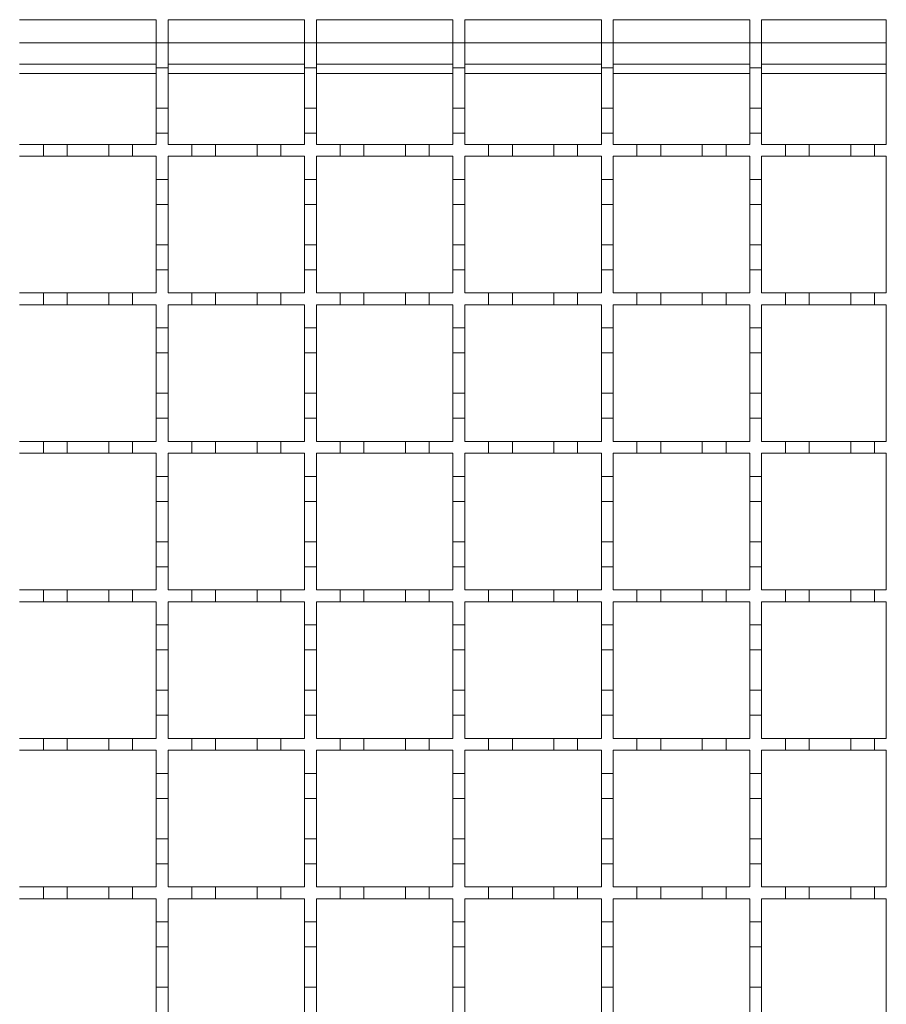
# Model space of a CAD drawing. Units: millimetres. Extents: x 511 to 3698, y 508 to 2475.
# Drawn here: x 2049 to 2195, y 1898 to 2064 of the extents above; entities that cross this region are included whole.
import ezdxf

# ---------------------------------------------------------------- set-up
doc = ezdxf.new("R2010")
doc.units = ezdxf.units.MM
doc.header["$LTSCALE"] = 13
doc.linetypes.add('SLD-Durchgehend', pattern=[0])

msp = doc.modelspace()

# ---------------------------------------------------------------- linework, layer by layer
at = {"color": 7, "linetype": 'SLD-Durchgehend', "lineweight": 18}
for p, q in [((2048.65, 2063.88), (2071.65, 2063.88)), ((2071.65, 2063.88), (2071.65, 2059.98)), ((2073.65, 2063.88), (2096.65, 2063.88)), ((2073.65, 2059.98), (2073.65, 2063.88)), ((2096.65, 2063.88), (2096.65, 2059.98)), ((2098.65, 2063.88), (2121.65, 2063.88)), ((2098.65, 2059.98), (2098.65, 2063.88)), ((2121.65, 2063.88), (2121.65, 2059.98)), ((2123.65, 2063.88), (2146.65, 2063.88)), ((2123.65, 2059.98), (2123.65, 2063.88)), ((2146.65, 2063.88), (2146.65, 2059.98)), ((2148.65, 2063.88), (2171.65, 2063.88)), ((2148.65, 2059.98), (2148.65, 2063.88)), ((2171.65, 2063.88), (2171.65, 2059.98)), ((2173.65, 2063.88), (2194.65, 2063.88)), ((2173.65, 2059.98), (2173.65, 2063.88)), ((2194.65, 2063.88), (2194.65, 2042.88)), ((2071.65, 2059.98), (2073.65, 2059.98)), ((2071.65, 2055.78), (2071.65, 2059.98)), ((2073.65, 2059.98), (2073.65, 2055.78)), ((2096.65, 2059.98), (2098.65, 2059.98)), ((2096.65, 2055.78), (2096.65, 2059.98)), ((2098.65, 2059.98), (2098.65, 2055.78)), ((2121.65, 2059.98), (2123.65, 2059.98)), ((2121.65, 2055.78), (2121.65, 2059.98)), ((2123.65, 2059.98), (2123.65, 2055.78)), ((2146.65, 2059.98), (2148.65, 2059.98)), ((2146.65, 2055.78), (2146.65, 2059.98)), ((2148.65, 2059.98), (2148.65, 2055.78)), ((2171.65, 2059.98), (2173.65, 2059.98)), ((2171.65, 2055.78), (2171.65, 2059.98)), ((2173.65, 2059.98), (2173.65, 2055.78)), ((2048.65, 2056.38), (2071.65, 2056.38)), ((2073.65, 2055.78), (2071.65, 2055.78)), ((2071.65, 2055.78), (2071.65, 2048.98)), ((2073.65, 2056.38), (2096.65, 2056.38)), ((2073.65, 2048.98), (2073.65, 2055.78)), ((2098.65, 2055.78), (2096.65, 2055.78)), ((2096.65, 2055.78), (2096.65, 2048.98)), ((2098.65, 2056.38), (2121.65, 2056.38)), ((2098.65, 2048.98), (2098.65, 2055.78)), ((2123.65, 2055.78), (2121.65, 2055.78)), ((2121.65, 2055.78), (2121.65, 2048.98)), ((2123.65, 2056.38), (2146.65, 2056.38)), ((2123.65, 2048.98), (2123.65, 2055.78)), ((2148.65, 2055.78), (2146.65, 2055.78)), ((2146.65, 2055.78), (2146.65, 2048.98)), ((2148.65, 2056.38), (2171.65, 2056.38)), ((2148.65, 2048.98), (2148.65, 2055.78)), ((2173.65, 2055.78), (2171.65, 2055.78)), ((2171.65, 2055.78), (2171.65, 2048.98)), ((2173.65, 2056.38), (2194.65, 2056.38)), ((2173.65, 2048.98), (2173.65, 2055.78)), ((2071.65, 2048.98), (2073.65, 2048.98)), ((2071.65, 2044.78), (2071.65, 2048.98)), ((2073.65, 2048.98), (2073.65, 2044.78)), ((2096.65, 2048.98), (2098.65, 2048.98)), ((2096.65, 2044.78), (2096.65, 2048.98)), ((2098.65, 2048.98), (2098.65, 2044.78)), ((2121.65, 2048.98), (2123.65, 2048.98)), ((2121.65, 2044.78), (2121.65, 2048.98)), ((2123.65, 2048.98), (2123.65, 2044.78)), ((2146.65, 2048.98), (2148.65, 2048.98)), ((2146.65, 2044.78), (2146.65, 2048.98)), ((2148.65, 2048.98), (2148.65, 2044.78)), ((2171.65, 2048.98), (2173.65, 2048.98)), ((2171.65, 2044.78), (2171.65, 2048.98)), ((2173.65, 2048.98), (2173.65, 2044.78)), ((2071.65, 2044.78), (2071.65, 2042.88)), ((2073.65, 2044.78), (2071.65, 2044.78)), ((2073.65, 2042.88), (2073.65, 2044.78)), ((2096.65, 2044.78), (2096.65, 2042.88)), ((2098.65, 2044.78), (2096.65, 2044.78)), ((2098.65, 2042.88), (2098.65, 2044.78)), ((2121.65, 2044.78), (2121.65, 2042.88)), ((2123.65, 2044.78), (2121.65, 2044.78)), ((2123.65, 2042.88), (2123.65, 2044.78)), ((2148.65, 2044.78), (2146.65, 2044.78)), ((2146.65, 2044.78), (2146.65, 2042.88)), ((2148.65, 2042.88), (2148.65, 2044.78)), ((2171.65, 2044.78), (2171.65, 2042.88)), ((2173.65, 2044.78), (2171.65, 2044.78)), ((2173.65, 2042.88), (2173.65, 2044.78)), ((2048.65, 2042.88), (2052.65, 2042.88)), ((2052.65, 2042.88), (2056.65, 2042.88)), ((2052.65, 2040.88), (2052.65, 2042.88)), ((2056.65, 2042.88), (2056.65, 2040.88)), ((2056.65, 2042.88), (2063.65, 2042.88)), ((2063.65, 2040.88), (2063.65, 2042.88)), ((2063.65, 2042.88), (2067.65, 2042.88)), ((2067.65, 2042.88), (2067.65, 2040.88)), ((2067.65, 2042.88), (2071.65, 2042.88)), ((2073.65, 2042.88), (2077.65, 2042.88)), ((2077.65, 2042.88), (2081.65, 2042.88)), ((2077.65, 2040.88), (2077.65, 2042.88)), ((2081.65, 2042.88), (2081.65, 2040.88)), ((2081.65, 2042.88), (2088.65, 2042.88)), ((2088.65, 2042.88), (2092.65, 2042.88)), ((2088.65, 2040.88), (2088.65, 2042.88)), ((2092.65, 2042.88), (2092.65, 2040.88)), ((2092.65, 2042.88), (2096.65, 2042.88)), ((2098.65, 2042.88), (2102.65, 2042.88)), ((2102.65, 2040.88), (2102.65, 2042.88)), ((2102.65, 2042.88), (2106.65, 2042.88)), ((2106.65, 2042.88), (2106.65, 2040.88)), ((2106.65, 2042.88), (2113.65, 2042.88)), ((2113.65, 2042.88), (2117.65, 2042.88)), ((2113.65, 2040.88), (2113.65, 2042.88)), ((2117.65, 2042.88), (2117.65, 2040.88)), ((2117.65, 2042.88), (2121.65, 2042.88)), ((2123.65, 2042.88), (2127.65, 2042.88)), ((2127.65, 2042.88), (2131.65, 2042.88)), ((2127.65, 2040.88), (2127.65, 2042.88)), ((2131.65, 2042.88), (2131.65, 2040.88)), ((2131.65, 2042.88), (2138.65, 2042.88)), ((2138.65, 2042.88), (2142.65, 2042.88)), ((2138.65, 2040.88), (2138.65, 2042.88)), ((2142.65, 2042.88), (2142.65, 2040.88)), ((2142.65, 2042.88), (2146.65, 2042.88)), ((2148.65, 2042.88), (2152.65, 2042.88)), ((2152.65, 2042.88), (2156.65, 2042.88)), ((2152.65, 2040.88), (2152.65, 2042.88)), ((2156.65, 2042.88), (2156.65, 2040.88)), ((2156.65, 2042.88), (2163.65, 2042.88)), ((2163.65, 2042.88), (2167.65, 2042.88)), ((2163.65, 2040.88), (2163.65, 2042.88)), ((2167.65, 2042.88), (2167.65, 2040.88)), ((2167.65, 2042.88), (2171.65, 2042.88)), ((2173.65, 2042.88), (2177.65, 2042.88)), ((2177.65, 2042.88), (2181.65, 2042.88)), ((2177.65, 2040.88), (2177.65, 2042.88)), ((2181.65, 2042.88), (2181.65, 2040.88)), ((2181.65, 2042.88), (2188.65, 2042.88)), ((2188.65, 2042.88), (2192.65, 2042.88)), ((2188.65, 2040.88), (2188.65, 2042.88)), ((2192.65, 2042.88), (2192.65, 2040.88)), ((2192.65, 2042.88), (2194.65, 2042.88)), ((2052.65, 2040.88), (2048.65, 2040.88)), ((2056.65, 2040.88), (2052.65, 2040.88)), ((2063.65, 2040.88), (2056.65, 2040.88)), ((2067.65, 2040.88), (2063.65, 2040.88)), ((2071.65, 2040.88), (2067.65, 2040.88)), ((2071.65, 2040.88), (2071.65, 2036.98)), ((2073.65, 2036.98), (2073.65, 2040.88)), ((2077.65, 2040.88), (2073.65, 2040.88)), ((2081.65, 2040.88), (2077.65, 2040.88)), ((2088.65, 2040.88), (2081.65, 2040.88)), ((2092.65, 2040.88), (2088.65, 2040.88)), ((2096.65, 2040.88), (2092.65, 2040.88)), ((2096.65, 2040.88), (2096.65, 2036.98)), ((2098.65, 2036.98), (2098.65, 2040.88)), ((2102.65, 2040.88), (2098.65, 2040.88)), ((2106.65, 2040.88), (2102.65, 2040.88)), ((2113.65, 2040.88), (2106.65, 2040.88)), ((2117.65, 2040.88), (2113.65, 2040.88)), ((2121.65, 2040.88), (2117.65, 2040.88)), ((2121.65, 2040.88), (2121.65, 2036.98)), ((2123.65, 2036.98), (2123.65, 2040.88)), ((2127.65, 2040.88), (2123.65, 2040.88)), ((2131.65, 2040.88), (2127.65, 2040.88)), ((2138.65, 2040.88), (2131.65, 2040.88)), ((2142.65, 2040.88), (2138.65, 2040.88)), ((2146.65, 2040.88), (2142.65, 2040.88)), ((2146.65, 2040.88), (2146.65, 2036.98)), ((2148.65, 2036.98), (2148.65, 2040.88)), ((2152.65, 2040.88), (2148.65, 2040.88)), ((2156.65, 2040.88), (2152.65, 2040.88)), ((2163.65, 2040.88), (2156.65, 2040.88)), ((2167.65, 2040.88), (2163.65, 2040.88)), ((2171.65, 2040.88), (2167.65, 2040.88)), ((2171.65, 2040.88), (2171.65, 2036.98)), ((2173.65, 2036.98), (2173.65, 2040.88)), ((2177.65, 2040.88), (2173.65, 2040.88)), ((2181.65, 2040.88), (2177.65, 2040.88)), ((2188.65, 2040.88), (2181.65, 2040.88)), ((2192.65, 2040.88), (2188.65, 2040.88)), ((2194.65, 2040.88), (2192.65, 2040.88)), ((2194.65, 2040.88), (2194.65, 2017.88)), ((2071.65, 2036.98), (2073.65, 2036.98)), ((2071.65, 2032.78), (2071.65, 2036.98)), ((2073.65, 2036.98), (2073.65, 2032.78)), ((2096.65, 2036.98), (2098.65, 2036.98)), ((2096.65, 2032.78), (2096.65, 2036.98)), ((2098.65, 2036.98), (2098.65, 2032.78)), ((2121.65, 2036.98), (2123.65, 2036.98)), ((2121.65, 2032.78), (2121.65, 2036.98)), ((2123.65, 2036.98), (2123.65, 2032.78)), ((2146.65, 2036.98), (2148.65, 2036.98)), ((2146.65, 2032.78), (2146.65, 2036.98)), ((2148.65, 2036.98), (2148.65, 2032.78)), ((2171.65, 2036.98), (2173.65, 2036.98)), ((2171.65, 2032.78), (2171.65, 2036.98)), ((2173.65, 2036.98), (2173.65, 2032.78)), ((2073.65, 2032.78), (2071.65, 2032.78)), ((2071.65, 2032.78), (2071.65, 2025.98)), ((2073.65, 2025.98), (2073.65, 2032.78)), ((2098.65, 2032.78), (2096.65, 2032.78)), ((2096.65, 2032.78), (2096.65, 2025.98)), ((2098.65, 2025.98), (2098.65, 2032.78)), ((2123.65, 2032.78), (2121.65, 2032.78)), ((2121.65, 2032.78), (2121.65, 2025.98)), ((2123.65, 2025.98), (2123.65, 2032.78)), ((2148.65, 2032.78), (2146.65, 2032.78)), ((2146.65, 2032.78), (2146.65, 2025.98)), ((2148.65, 2025.98), (2148.65, 2032.78)), ((2173.65, 2032.78), (2171.65, 2032.78)), ((2171.65, 2032.78), (2171.65, 2025.98)), ((2173.65, 2025.98), (2173.65, 2032.78)), ((2071.65, 2025.98), (2073.65, 2025.98)), ((2071.65, 2021.78), (2071.65, 2025.98)), ((2073.65, 2025.98), (2073.65, 2021.78)), ((2096.65, 2025.98), (2098.65, 2025.98)), ((2096.65, 2021.78), (2096.65, 2025.98)), ((2098.65, 2025.98), (2098.65, 2021.78)), ((2121.65, 2025.98), (2123.65, 2025.98)), ((2121.65, 2021.78), (2121.65, 2025.98)), ((2123.65, 2025.98), (2123.65, 2021.78)), ((2146.65, 2025.98), (2148.65, 2025.98)), ((2146.65, 2021.78), (2146.65, 2025.98)), ((2148.65, 2025.98), (2148.65, 2021.78)), ((2171.65, 2025.98), (2173.65, 2025.98)), ((2171.65, 2021.78), (2171.65, 2025.98)), ((2173.65, 2025.98), (2173.65, 2021.78)), ((2071.65, 2021.78), (2071.65, 2017.88)), ((2073.65, 2021.78), (2071.65, 2021.78)), ((2073.65, 2017.88), (2073.65, 2021.78)), ((2096.65, 2021.78), (2096.65, 2017.88)), ((2098.65, 2021.78), (2096.65, 2021.78)), ((2098.65, 2017.88), (2098.65, 2021.78)), ((2121.65, 2021.78), (2121.65, 2017.88)), ((2123.65, 2021.78), (2121.65, 2021.78)), ((2123.65, 2017.88), (2123.65, 2021.78)), ((2148.65, 2021.78), (2146.65, 2021.78)), ((2146.65, 2021.78), (2146.65, 2017.88)), ((2148.65, 2017.88), (2148.65, 2021.78)), ((2171.65, 2021.78), (2171.65, 2017.88)), ((2173.65, 2021.78), (2171.65, 2021.78)), ((2173.65, 2017.88), (2173.65, 2021.78)), ((2048.65, 2017.88), (2052.65, 2017.88)), ((2052.65, 2017.88), (2056.65, 2017.88)), ((2052.65, 2015.88), (2052.65, 2017.88)), ((2056.65, 2017.88), (2056.65, 2015.88)), ((2056.65, 2017.88), (2063.65, 2017.88)), ((2063.65, 2017.88), (2067.65, 2017.88)), ((2063.65, 2015.88), (2063.65, 2017.88)), ((2067.65, 2017.88), (2067.65, 2015.88)), ((2067.65, 2017.88), (2071.65, 2017.88)), ((2073.65, 2017.88), (2077.65, 2017.88)), ((2077.65, 2017.88), (2081.65, 2017.88)), ((2077.65, 2015.88), (2077.65, 2017.88)), ((2081.65, 2017.88), (2081.65, 2015.88)), ((2081.65, 2017.88), (2088.65, 2017.88)), ((2088.65, 2017.88), (2092.65, 2017.88)), ((2088.65, 2015.88), (2088.65, 2017.88)), ((2092.65, 2017.88), (2092.65, 2015.88)), ((2092.65, 2017.88), (2096.65, 2017.88)), ((2098.65, 2017.88), (2102.65, 2017.88)), ((2102.65, 2015.88), (2102.65, 2017.88)), ((2102.65, 2017.88), (2106.65, 2017.88)), ((2106.65, 2017.88), (2106.65, 2015.88)), ((2106.65, 2017.88), (2113.65, 2017.88)), ((2113.65, 2017.88), (2117.65, 2017.88)), ((2113.65, 2015.88), (2113.65, 2017.88)), ((2117.65, 2017.88), (2117.65, 2015.88)), ((2117.65, 2017.88), (2121.65, 2017.88)), ((2123.65, 2017.88), (2127.65, 2017.88)), ((2127.65, 2017.88), (2131.65, 2017.88)), ((2127.65, 2015.88), (2127.65, 2017.88)), ((2131.65, 2017.88), (2131.65, 2015.88)), ((2131.65, 2017.88), (2138.65, 2017.88)), ((2138.65, 2017.88), (2142.65, 2017.88)), ((2138.65, 2015.88), (2138.65, 2017.88)), ((2142.65, 2017.88), (2142.65, 2015.88)), ((2142.65, 2017.88), (2146.65, 2017.88)), ((2148.65, 2017.88), (2152.65, 2017.88)), ((2152.65, 2017.88), (2156.65, 2017.88)), ((2152.65, 2015.88), (2152.65, 2017.88)), ((2156.65, 2017.88), (2156.65, 2015.88)), ((2156.65, 2017.88), (2163.65, 2017.88)), ((2163.65, 2017.88), (2167.65, 2017.88)), ((2163.65, 2015.88), (2163.65, 2017.88)), ((2167.65, 2017.88), (2167.65, 2015.88)), ((2167.65, 2017.88), (2171.65, 2017.88)), ((2173.65, 2017.88), (2177.65, 2017.88)), ((2177.65, 2017.88), (2181.65, 2017.88)), ((2177.65, 2015.88), (2177.65, 2017.88)), ((2181.65, 2017.88), (2181.65, 2015.88)), ((2181.65, 2017.88), (2188.65, 2017.88)), ((2188.65, 2017.88), (2192.65, 2017.88)), ((2188.65, 2015.88), (2188.65, 2017.88)), ((2192.65, 2017.88), (2192.65, 2015.88)), ((2192.65, 2017.88), (2194.65, 2017.88)), ((2052.65, 2015.88), (2048.65, 2015.88)), ((2056.65, 2015.88), (2052.65, 2015.88)), ((2063.65, 2015.88), (2056.65, 2015.88)), ((2067.65, 2015.88), (2063.65, 2015.88)), ((2071.65, 2015.88), (2067.65, 2015.88)), ((2071.65, 2015.88), (2071.65, 2011.98)), ((2077.65, 2015.88), (2073.65, 2015.88)), ((2073.65, 2011.98), (2073.65, 2015.88)), ((2081.65, 2015.88), (2077.65, 2015.88)), ((2088.65, 2015.88), (2081.65, 2015.88)), ((2092.65, 2015.88), (2088.65, 2015.88)), ((2096.65, 2015.88), (2092.65, 2015.88)), ((2096.65, 2015.88), (2096.65, 2011.98)), ((2102.65, 2015.88), (2098.65, 2015.88)), ((2098.65, 2011.98), (2098.65, 2015.88)), ((2106.65, 2015.88), (2102.65, 2015.88)), ((2113.65, 2015.88), (2106.65, 2015.88)), ((2117.65, 2015.88), (2113.65, 2015.88)), ((2121.65, 2015.88), (2117.65, 2015.88)), ((2121.65, 2015.88), (2121.65, 2011.98)), ((2123.65, 2011.98), (2123.65, 2015.88)), ((2127.65, 2015.88), (2123.65, 2015.88)), ((2131.65, 2015.88), (2127.65, 2015.88)), ((2138.65, 2015.88), (2131.65, 2015.88)), ((2142.65, 2015.88), (2138.65, 2015.88)), ((2146.65, 2015.88), (2142.65, 2015.88)), ((2146.65, 2015.88), (2146.65, 2011.98)), ((2148.65, 2011.98), (2148.65, 2015.88)), ((2152.65, 2015.88), (2148.65, 2015.88)), ((2156.65, 2015.88), (2152.65, 2015.88)), ((2163.65, 2015.88), (2156.65, 2015.88)), ((2167.65, 2015.88), (2163.65, 2015.88)), ((2171.65, 2015.88), (2167.65, 2015.88)), ((2171.65, 2015.88), (2171.65, 2011.98)), ((2173.65, 2011.98), (2173.65, 2015.88)), ((2177.65, 2015.88), (2173.65, 2015.88)), ((2181.65, 2015.88), (2177.65, 2015.88)), ((2188.65, 2015.88), (2181.65, 2015.88)), ((2192.65, 2015.88), (2188.65, 2015.88)), ((2194.65, 2015.88), (2192.65, 2015.88)), ((2194.65, 2015.88), (2194.65, 1992.88)), ((2071.65, 2011.98), (2073.65, 2011.98)), ((2071.65, 2007.78), (2071.65, 2011.98)), ((2073.65, 2011.98), (2073.65, 2007.78)), ((2096.65, 2011.98), (2098.65, 2011.98)), ((2096.65, 2007.78), (2096.65, 2011.98)), ((2098.65, 2011.98), (2098.65, 2007.78)), ((2121.65, 2011.98), (2123.65, 2011.98)), ((2121.65, 2007.78), (2121.65, 2011.98)), ((2123.65, 2011.98), (2123.65, 2007.78)), ((2146.65, 2011.98), (2148.65, 2011.98)), ((2146.65, 2007.78), (2146.65, 2011.98)), ((2148.65, 2011.98), (2148.65, 2007.78)), ((2171.65, 2011.98), (2173.65, 2011.98)), ((2171.65, 2007.78), (2171.65, 2011.98)), ((2173.65, 2011.98), (2173.65, 2007.78)), ((2073.65, 2007.78), (2071.65, 2007.78)), ((2071.65, 2007.78), (2071.65, 2000.98)), ((2073.65, 2000.98), (2073.65, 2007.78)), ((2098.65, 2007.78), (2096.65, 2007.78)), ((2096.65, 2007.78), (2096.65, 2000.98)), ((2098.65, 2000.98), (2098.65, 2007.78)), ((2123.65, 2007.78), (2121.65, 2007.78)), ((2121.65, 2007.78), (2121.65, 2000.98)), ((2123.65, 2000.98), (2123.65, 2007.78)), ((2148.65, 2007.78), (2146.65, 2007.78)), ((2146.65, 2007.78), (2146.65, 2000.98)), ((2148.65, 2000.98), (2148.65, 2007.78)), ((2173.65, 2007.78), (2171.65, 2007.78)), ((2171.65, 2007.78), (2171.65, 2000.98)), ((2173.65, 2000.98), (2173.65, 2007.78)), ((2071.65, 2000.98), (2073.65, 2000.98)), ((2071.65, 1996.78), (2071.65, 2000.98)), ((2073.65, 2000.98), (2073.65, 1996.78)), ((2096.65, 2000.98), (2098.65, 2000.98)), ((2096.65, 1996.78), (2096.65, 2000.98)), ((2098.65, 2000.98), (2098.65, 1996.78)), ((2121.65, 2000.98), (2123.65, 2000.98)), ((2121.65, 1996.78), (2121.65, 2000.98)), ((2123.65, 2000.98), (2123.65, 1996.78)), ((2146.65, 2000.98), (2148.65, 2000.98)), ((2146.65, 1996.78), (2146.65, 2000.98)), ((2148.65, 2000.98), (2148.65, 1996.78)), ((2171.65, 2000.98), (2173.65, 2000.98)), ((2171.65, 1996.78), (2171.65, 2000.98)), ((2173.65, 2000.98), (2173.65, 1996.78)), ((2071.65, 1996.78), (2071.65, 1992.88)), ((2073.65, 1996.78), (2071.65, 1996.78)), ((2073.65, 1992.88), (2073.65, 1996.78)), ((2096.65, 1996.78), (2096.65, 1992.88)), ((2098.65, 1996.78), (2096.65, 1996.78)), ((2098.65, 1992.88), (2098.65, 1996.78)), ((2121.65, 1996.78), (2121.65, 1992.88)), ((2123.65, 1996.78), (2121.65, 1996.78)), ((2123.65, 1992.88), (2123.65, 1996.78)), ((2148.65, 1996.78), (2146.65, 1996.78)), ((2146.65, 1996.78), (2146.65, 1992.88)), ((2148.65, 1992.88), (2148.65, 1996.78)), ((2171.65, 1996.78), (2171.65, 1992.88)), ((2173.65, 1996.78), (2171.65, 1996.78)), ((2173.65, 1992.88), (2173.65, 1996.78)), ((2048.65, 1992.88), (2052.65, 1992.88)), ((2052.65, 1992.88), (2056.65, 1992.88)), ((2052.65, 1990.88), (2052.65, 1992.88)), ((2056.65, 1992.88), (2056.65, 1990.88)), ((2056.65, 1992.88), (2063.65, 1992.88)), ((2063.65, 1992.88), (2067.65, 1992.88)), ((2063.65, 1990.88), (2063.65, 1992.88)), ((2067.65, 1992.88), (2067.65, 1990.88)), ((2067.65, 1992.88), (2071.65, 1992.88)), ((2073.65, 1992.88), (2077.65, 1992.88)), ((2077.65, 1992.88), (2081.65, 1992.88)), ((2077.65, 1990.88), (2077.65, 1992.88)), ((2081.65, 1992.88), (2081.65, 1990.88)), ((2081.65, 1992.88), (2088.65, 1992.88)), ((2088.65, 1992.88), (2092.65, 1992.88)), ((2088.65, 1990.88), (2088.65, 1992.88)), ((2092.65, 1992.88), (2092.65, 1990.88)), ((2092.65, 1992.88), (2096.65, 1992.88)), ((2098.65, 1992.88), (2102.65, 1992.88)), ((2102.65, 1992.88), (2106.65, 1992.88)), ((2102.65, 1990.88), (2102.65, 1992.88)), ((2106.65, 1992.88), (2106.65, 1990.88)), ((2106.65, 1992.88), (2113.65, 1992.88)), ((2113.65, 1990.88), (2113.65, 1992.88)), ((2113.65, 1992.88), (2117.65, 1992.88)), ((2117.65, 1992.88), (2117.65, 1990.88)), ((2117.65, 1992.88), (2121.65, 1992.88)), ((2123.65, 1992.88), (2127.65, 1992.88)), ((2127.65, 1990.88), (2127.65, 1992.88)), ((2127.65, 1992.88), (2131.65, 1992.88)), ((2131.65, 1992.88), (2131.65, 1990.88)), ((2131.65, 1992.88), (2138.65, 1992.88)), ((2138.65, 1992.88), (2142.65, 1992.88)), ((2138.65, 1990.88), (2138.65, 1992.88)), ((2142.65, 1992.88), (2142.65, 1990.88)), ((2142.65, 1992.88), (2146.65, 1992.88)), ((2148.65, 1992.88), (2152.65, 1992.88)), ((2152.65, 1992.88), (2156.65, 1992.88)), ((2152.65, 1990.88), (2152.65, 1992.88)), ((2156.65, 1992.88), (2156.65, 1990.88)), ((2156.65, 1992.88), (2163.65, 1992.88)), ((2163.65, 1992.88), (2167.65, 1992.88)), ((2163.65, 1990.88), (2163.65, 1992.88)), ((2167.65, 1992.88), (2167.65, 1990.88)), ((2167.65, 1992.88), (2171.65, 1992.88)), ((2173.65, 1992.88), (2177.65, 1992.88)), ((2177.65, 1992.88), (2181.65, 1992.88)), ((2177.65, 1990.88), (2177.65, 1992.88)), ((2181.65, 1992.88), (2181.65, 1990.88)), ((2181.65, 1992.88), (2188.65, 1992.88)), ((2188.65, 1992.88), (2192.65, 1992.88)), ((2188.65, 1990.88), (2188.65, 1992.88)), ((2192.65, 1992.88), (2192.65, 1990.88)), ((2192.65, 1992.88), (2194.65, 1992.88)), ((2052.65, 1990.88), (2048.65, 1990.88)), ((2056.65, 1990.88), (2052.65, 1990.88)), ((2063.65, 1990.88), (2056.65, 1990.88)), ((2067.65, 1990.88), (2063.65, 1990.88)), ((2071.65, 1990.88), (2067.65, 1990.88)), ((2071.65, 1990.88), (2071.65, 1986.98)), ((2073.65, 1986.98), (2073.65, 1990.88)), ((2077.65, 1990.88), (2073.65, 1990.88)), ((2081.65, 1990.88), (2077.65, 1990.88)), ((2088.65, 1990.88), (2081.65, 1990.88)), ((2092.65, 1990.88), (2088.65, 1990.88)), ((2096.65, 1990.88), (2092.65, 1990.88)), ((2096.65, 1990.88), (2096.65, 1986.98)), ((2098.65, 1986.98), (2098.65, 1990.88)), ((2102.65, 1990.88), (2098.65, 1990.88)), ((2106.65, 1990.88), (2102.65, 1990.88)), ((2113.65, 1990.88), (2106.65, 1990.88)), ((2117.65, 1990.88), (2113.65, 1990.88)), ((2121.65, 1990.88), (2117.65, 1990.88)), ((2121.65, 1990.88), (2121.65, 1986.98)), ((2123.65, 1986.98), (2123.65, 1990.88)), ((2127.65, 1990.88), (2123.65, 1990.88)), ((2131.65, 1990.88), (2127.65, 1990.88)), ((2138.65, 1990.88), (2131.65, 1990.88)), ((2142.65, 1990.88), (2138.65, 1990.88)), ((2146.65, 1990.88), (2142.65, 1990.88)), ((2146.65, 1990.88), (2146.65, 1986.98)), ((2148.65, 1986.98), (2148.65, 1990.88)), ((2152.65, 1990.88), (2148.65, 1990.88)), ((2156.65, 1990.88), (2152.65, 1990.88)), ((2163.65, 1990.88), (2156.65, 1990.88)), ((2167.65, 1990.88), (2163.65, 1990.88)), ((2171.65, 1990.88), (2167.65, 1990.88)), ((2171.65, 1990.88), (2171.65, 1986.98)), ((2173.65, 1986.98), (2173.65, 1990.88)), ((2177.65, 1990.88), (2173.65, 1990.88)), ((2181.65, 1990.88), (2177.65, 1990.88)), ((2188.65, 1990.88), (2181.65, 1990.88)), ((2192.65, 1990.88), (2188.65, 1990.88)), ((2194.65, 1990.88), (2192.65, 1990.88)), ((2194.65, 1990.88), (2194.65, 1967.88)), ((2071.65, 1986.98), (2073.65, 1986.98)), ((2071.65, 1982.78), (2071.65, 1986.98)), ((2073.65, 1986.98), (2073.65, 1982.78)), ((2096.65, 1986.98), (2098.65, 1986.98)), ((2096.65, 1982.78), (2096.65, 1986.98)), ((2098.65, 1986.98), (2098.65, 1982.78)), ((2121.65, 1986.98), (2123.65, 1986.98)), ((2121.65, 1982.78), (2121.65, 1986.98)), ((2123.65, 1986.98), (2123.65, 1982.78)), ((2146.65, 1986.98), (2148.65, 1986.98)), ((2146.65, 1982.78), (2146.65, 1986.98)), ((2148.65, 1986.98), (2148.65, 1982.78)), ((2171.65, 1986.98), (2173.65, 1986.98)), ((2171.65, 1982.78), (2171.65, 1986.98)), ((2173.65, 1986.98), (2173.65, 1982.78)), ((2073.65, 1982.78), (2071.65, 1982.78)), ((2071.65, 1982.78), (2071.65, 1975.98)), ((2073.65, 1975.98), (2073.65, 1982.78)), ((2098.65, 1982.78), (2096.65, 1982.78)), ((2096.65, 1982.78), (2096.65, 1975.98)), ((2098.65, 1975.98), (2098.65, 1982.78)), ((2123.65, 1982.78), (2121.65, 1982.78)), ((2121.65, 1982.78), (2121.65, 1975.98)), ((2123.65, 1975.98), (2123.65, 1982.78)), ((2148.65, 1982.78), (2146.65, 1982.78)), ((2146.65, 1982.78), (2146.65, 1975.98)), ((2148.65, 1975.98), (2148.65, 1982.78)), ((2173.65, 1982.78), (2171.65, 1982.78)), ((2171.65, 1982.78), (2171.65, 1975.98)), ((2173.65, 1975.98), (2173.65, 1982.78)), ((2071.65, 1975.98), (2073.65, 1975.98)), ((2071.65, 1971.78), (2071.65, 1975.98)), ((2073.65, 1975.98), (2073.65, 1971.78)), ((2096.65, 1975.98), (2098.65, 1975.98)), ((2096.65, 1971.78), (2096.65, 1975.98)), ((2098.65, 1975.98), (2098.65, 1971.78)), ((2121.65, 1975.98), (2123.65, 1975.98)), ((2121.65, 1971.78), (2121.65, 1975.98)), ((2123.65, 1975.98), (2123.65, 1971.78)), ((2146.65, 1975.98), (2148.65, 1975.98)), ((2146.65, 1971.78), (2146.65, 1975.98)), ((2148.65, 1975.98), (2148.65, 1971.78)), ((2171.65, 1975.98), (2173.65, 1975.98)), ((2171.65, 1971.78), (2171.65, 1975.98)), ((2173.65, 1975.98), (2173.65, 1971.78)), ((2071.65, 1971.78), (2071.65, 1967.88)), ((2073.65, 1971.78), (2071.65, 1971.78)), ((2073.65, 1967.88), (2073.65, 1971.78)), ((2096.65, 1971.78), (2096.65, 1967.88)), ((2098.65, 1971.78), (2096.65, 1971.78)), ((2098.65, 1967.88), (2098.65, 1971.78)), ((2121.65, 1971.78), (2121.65, 1967.88)), ((2123.65, 1971.78), (2121.65, 1971.78)), ((2123.65, 1967.88), (2123.65, 1971.78)), ((2148.65, 1971.78), (2146.65, 1971.78)), ((2146.65, 1971.78), (2146.65, 1967.88)), ((2148.65, 1967.88), (2148.65, 1971.78)), ((2171.65, 1971.78), (2171.65, 1967.88)), ((2173.65, 1971.78), (2171.65, 1971.78)), ((2173.65, 1967.88), (2173.65, 1971.78)), ((2048.65, 1967.88), (2052.65, 1967.88)), ((2052.65, 1967.88), (2056.65, 1967.88)), ((2052.65, 1965.88), (2052.65, 1967.88)), ((2056.65, 1967.88), (2056.65, 1965.88)), ((2056.65, 1967.88), (2063.65, 1967.88)), ((2063.65, 1965.88), (2063.65, 1967.88)), ((2063.65, 1967.88), (2067.65, 1967.88)), ((2067.65, 1967.88), (2067.65, 1965.88)), ((2067.65, 1967.88), (2071.65, 1967.88)), ((2073.65, 1967.88), (2077.65, 1967.88)), ((2077.65, 1967.88), (2081.65, 1967.88)), ((2077.65, 1965.88), (2077.65, 1967.88)), ((2081.65, 1967.88), (2081.65, 1965.88)), ((2081.65, 1967.88), (2088.65, 1967.88)), ((2088.65, 1967.88), (2092.65, 1967.88)), ((2088.65, 1965.88), (2088.65, 1967.88)), ((2092.65, 1967.88), (2092.65, 1965.88)), ((2092.65, 1967.88), (2096.65, 1967.88)), ((2098.65, 1967.88), (2102.65, 1967.88)), ((2102.65, 1965.88), (2102.65, 1967.88)), ((2102.65, 1967.88), (2106.65, 1967.88)), ((2106.65, 1967.88), (2106.65, 1965.88)), ((2106.65, 1967.88), (2113.65, 1967.88)), ((2113.65, 1965.88), (2113.65, 1967.88)), ((2113.65, 1967.88), (2117.65, 1967.88)), ((2117.65, 1967.88), (2117.65, 1965.88)), ((2117.65, 1967.88), (2121.65, 1967.88)), ((2123.65, 1967.88), (2127.65, 1967.88)), ((2127.65, 1967.88), (2131.65, 1967.88)), ((2127.65, 1965.88), (2127.65, 1967.88)), ((2131.65, 1967.88), (2131.65, 1965.88)), ((2131.65, 1967.88), (2138.65, 1967.88)), ((2138.65, 1967.88), (2142.65, 1967.88)), ((2138.65, 1965.88), (2138.65, 1967.88)), ((2142.65, 1967.88), (2142.65, 1965.88)), ((2142.65, 1967.88), (2146.65, 1967.88)), ((2148.65, 1967.88), (2152.65, 1967.88)), ((2152.65, 1967.88), (2156.65, 1967.88)), ((2152.65, 1965.88), (2152.65, 1967.88)), ((2156.65, 1967.88), (2156.65, 1965.88)), ((2156.65, 1967.88), (2163.65, 1967.88)), ((2163.65, 1967.88), (2167.65, 1967.88)), ((2163.65, 1965.88), (2163.65, 1967.88)), ((2167.65, 1967.88), (2167.65, 1965.88)), ((2167.65, 1967.88), (2171.65, 1967.88)), ((2173.65, 1967.88), (2177.65, 1967.88)), ((2177.65, 1967.88), (2181.65, 1967.88)), ((2177.65, 1965.88), (2177.65, 1967.88)), ((2181.65, 1967.88), (2181.65, 1965.88)), ((2181.65, 1967.88), (2188.65, 1967.88)), ((2188.65, 1967.88), (2192.65, 1967.88)), ((2188.65, 1965.88), (2188.65, 1967.88)), ((2192.65, 1967.88), (2192.65, 1965.88)), ((2192.65, 1967.88), (2194.65, 1967.88)), ((2052.65, 1965.88), (2048.65, 1965.88)), ((2056.65, 1965.88), (2052.65, 1965.88)), ((2063.65, 1965.88), (2056.65, 1965.88)), ((2067.65, 1965.88), (2063.65, 1965.88)), ((2071.65, 1965.88), (2067.65, 1965.88)), ((2071.65, 1965.88), (2071.65, 1961.98)), ((2073.65, 1961.98), (2073.65, 1965.88)), ((2077.65, 1965.88), (2073.65, 1965.88)), ((2081.65, 1965.88), (2077.65, 1965.88)), ((2088.65, 1965.88), (2081.65, 1965.88)), ((2092.65, 1965.88), (2088.65, 1965.88)), ((2096.65, 1965.88), (2092.65, 1965.88)), ((2096.65, 1965.88), (2096.65, 1961.98)), ((2098.65, 1961.98), (2098.65, 1965.88)), ((2102.65, 1965.88), (2098.65, 1965.88)), ((2106.65, 1965.88), (2102.65, 1965.88)), ((2113.65, 1965.88), (2106.65, 1965.88)), ((2117.65, 1965.88), (2113.65, 1965.88)), ((2121.65, 1965.88), (2117.65, 1965.88)), ((2121.65, 1965.88), (2121.65, 1961.98)), ((2123.65, 1961.98), (2123.65, 1965.88)), ((2127.65, 1965.88), (2123.65, 1965.88)), ((2131.65, 1965.88), (2127.65, 1965.88)), ((2138.65, 1965.88), (2131.65, 1965.88)), ((2142.65, 1965.88), (2138.65, 1965.88)), ((2146.65, 1965.88), (2142.65, 1965.88)), ((2146.65, 1965.88), (2146.65, 1961.98)), ((2148.65, 1961.98), (2148.65, 1965.88)), ((2152.65, 1965.88), (2148.65, 1965.88)), ((2156.65, 1965.88), (2152.65, 1965.88)), ((2163.65, 1965.88), (2156.65, 1965.88)), ((2167.65, 1965.88), (2163.65, 1965.88)), ((2171.65, 1965.88), (2167.65, 1965.88)), ((2171.65, 1965.88), (2171.65, 1961.98)), ((2173.65, 1961.98), (2173.65, 1965.88)), ((2177.65, 1965.88), (2173.65, 1965.88)), ((2181.65, 1965.88), (2177.65, 1965.88)), ((2188.65, 1965.88), (2181.65, 1965.88)), ((2192.65, 1965.88), (2188.65, 1965.88)), ((2194.65, 1965.88), (2192.65, 1965.88)), ((2194.65, 1965.88), (2194.65, 1942.88)), ((2071.65, 1961.98), (2073.65, 1961.98)), ((2071.65, 1957.78), (2071.65, 1961.98)), ((2073.65, 1961.98), (2073.65, 1957.78)), ((2096.65, 1961.98), (2098.65, 1961.98)), ((2096.65, 1957.78), (2096.65, 1961.98)), ((2098.65, 1961.98), (2098.65, 1957.78)), ((2121.65, 1961.98), (2123.65, 1961.98)), ((2121.65, 1957.78), (2121.65, 1961.98)), ((2123.65, 1961.98), (2123.65, 1957.78)), ((2146.65, 1961.98), (2148.65, 1961.98)), ((2146.65, 1957.78), (2146.65, 1961.98)), ((2148.65, 1961.98), (2148.65, 1957.78)), ((2171.65, 1961.98), (2173.65, 1961.98)), ((2171.65, 1957.78), (2171.65, 1961.98)), ((2173.65, 1961.98), (2173.65, 1957.78)), ((2073.65, 1957.78), (2071.65, 1957.78)), ((2071.65, 1957.78), (2071.65, 1950.98)), ((2073.65, 1950.98), (2073.65, 1957.78)), ((2098.65, 1957.78), (2096.65, 1957.78)), ((2096.65, 1957.78), (2096.65, 1950.98)), ((2098.65, 1950.98), (2098.65, 1957.78)), ((2123.65, 1957.78), (2121.65, 1957.78)), ((2121.65, 1957.78), (2121.65, 1950.98)), ((2123.65, 1950.98), (2123.65, 1957.78)), ((2148.65, 1957.78), (2146.65, 1957.78)), ((2146.65, 1957.78), (2146.65, 1950.98)), ((2148.65, 1950.98), (2148.65, 1957.78)), ((2173.65, 1957.78), (2171.65, 1957.78)), ((2171.65, 1957.78), (2171.65, 1950.98)), ((2173.65, 1950.98), (2173.65, 1957.78)), ((2071.65, 1950.98), (2073.65, 1950.98)), ((2071.65, 1946.78), (2071.65, 1950.98)), ((2073.65, 1950.98), (2073.65, 1946.78)), ((2096.65, 1950.98), (2098.65, 1950.98)), ((2096.65, 1946.78), (2096.65, 1950.98)), ((2098.65, 1950.98), (2098.65, 1946.78)), ((2121.65, 1950.98), (2123.65, 1950.98)), ((2121.65, 1946.78), (2121.65, 1950.98)), ((2123.65, 1950.98), (2123.65, 1946.78)), ((2146.65, 1950.98), (2148.65, 1950.98)), ((2146.65, 1946.78), (2146.65, 1950.98)), ((2148.65, 1950.98), (2148.65, 1946.78)), ((2171.65, 1950.98), (2173.65, 1950.98)), ((2171.65, 1946.78), (2171.65, 1950.98)), ((2173.65, 1950.98), (2173.65, 1946.78)), ((2071.65, 1946.78), (2071.65, 1942.88)), ((2073.65, 1946.78), (2071.65, 1946.78)), ((2073.65, 1942.88), (2073.65, 1946.78)), ((2096.65, 1946.78), (2096.65, 1942.88)), ((2098.65, 1946.78), (2096.65, 1946.78)), ((2098.65, 1942.88), (2098.65, 1946.78)), ((2123.65, 1946.78), (2121.65, 1946.78)), ((2121.65, 1946.78), (2121.65, 1942.88)), ((2123.65, 1942.88), (2123.65, 1946.78)), ((2146.65, 1946.78), (2146.65, 1942.88)), ((2148.65, 1946.78), (2146.65, 1946.78)), ((2148.65, 1942.88), (2148.65, 1946.78)), ((2171.65, 1946.78), (2171.65, 1942.88)), ((2173.65, 1946.78), (2171.65, 1946.78)), ((2173.65, 1942.88), (2173.65, 1946.78)), ((2048.65, 1942.88), (2052.65, 1942.88)), ((2052.65, 1942.88), (2056.65, 1942.88)), ((2052.65, 1940.88), (2052.65, 1942.88)), ((2056.65, 1942.88), (2056.65, 1940.88)), ((2056.65, 1942.88), (2063.65, 1942.88)), ((2063.65, 1940.88), (2063.65, 1942.88)), ((2063.65, 1942.88), (2067.65, 1942.88)), ((2067.65, 1942.88), (2067.65, 1940.88)), ((2067.65, 1942.88), (2071.65, 1942.88)), ((2073.65, 1942.88), (2077.65, 1942.88)), ((2077.65, 1942.88), (2081.65, 1942.88)), ((2077.65, 1940.88), (2077.65, 1942.88)), ((2081.65, 1942.88), (2081.65, 1940.88)), ((2081.65, 1942.88), (2088.65, 1942.88)), ((2088.65, 1942.88), (2092.65, 1942.88)), ((2088.65, 1940.88), (2088.65, 1942.88)), ((2092.65, 1942.88), (2092.65, 1940.88)), ((2092.65, 1942.88), (2096.65, 1942.88)), ((2098.65, 1942.88), (2102.65, 1942.88)), ((2102.65, 1940.88), (2102.65, 1942.88)), ((2102.65, 1942.88), (2106.65, 1942.88)), ((2106.65, 1942.88), (2106.65, 1940.88)), ((2106.65, 1942.88), (2113.65, 1942.88)), ((2113.65, 1942.88), (2117.65, 1942.88)), ((2113.65, 1940.88), (2113.65, 1942.88)), ((2117.65, 1942.88), (2117.65, 1940.88)), ((2117.65, 1942.88), (2121.65, 1942.88)), ((2123.65, 1942.88), (2127.65, 1942.88)), ((2127.65, 1942.88), (2131.65, 1942.88)), ((2127.65, 1940.88), (2127.65, 1942.88)), ((2131.65, 1942.88), (2131.65, 1940.88)), ((2131.65, 1942.88), (2138.65, 1942.88)), ((2138.65, 1942.88), (2142.65, 1942.88)), ((2138.65, 1940.88), (2138.65, 1942.88)), ((2142.65, 1942.88), (2142.65, 1940.88)), ((2142.65, 1942.88), (2146.65, 1942.88)), ((2148.65, 1942.88), (2152.65, 1942.88)), ((2152.65, 1942.88), (2156.65, 1942.88)), ((2152.65, 1940.88), (2152.65, 1942.88)), ((2156.65, 1942.88), (2156.65, 1940.88)), ((2156.65, 1942.88), (2163.65, 1942.88)), ((2163.65, 1942.88), (2167.65, 1942.88)), ((2163.65, 1940.88), (2163.65, 1942.88)), ((2167.65, 1942.88), (2167.65, 1940.88)), ((2167.65, 1942.88), (2171.65, 1942.88)), ((2173.65, 1942.88), (2177.65, 1942.88)), ((2177.65, 1942.88), (2181.65, 1942.88)), ((2177.65, 1940.88), (2177.65, 1942.88)), ((2181.65, 1942.88), (2181.65, 1940.88)), ((2181.65, 1942.88), (2188.65, 1942.88)), ((2188.65, 1942.88), (2192.65, 1942.88)), ((2188.65, 1940.88), (2188.65, 1942.88)), ((2192.65, 1942.88), (2192.65, 1940.88)), ((2192.65, 1942.88), (2194.65, 1942.88)), ((2052.65, 1940.88), (2048.65, 1940.88)), ((2056.65, 1940.88), (2052.65, 1940.88)), ((2063.65, 1940.88), (2056.65, 1940.88)), ((2067.65, 1940.88), (2063.65, 1940.88)), ((2071.65, 1940.88), (2067.65, 1940.88)), ((2071.65, 1940.88), (2071.65, 1936.98)), ((2073.65, 1936.98), (2073.65, 1940.88)), ((2077.65, 1940.88), (2073.65, 1940.88)), ((2081.65, 1940.88), (2077.65, 1940.88)), ((2088.65, 1940.88), (2081.65, 1940.88)), ((2092.65, 1940.88), (2088.65, 1940.88)), ((2096.65, 1940.88), (2092.65, 1940.88)), ((2096.65, 1940.88), (2096.65, 1936.98)), ((2102.65, 1940.88), (2098.65, 1940.88)), ((2098.65, 1936.98), (2098.65, 1940.88)), ((2106.65, 1940.88), (2102.65, 1940.88)), ((2113.65, 1940.88), (2106.65, 1940.88)), ((2117.65, 1940.88), (2113.65, 1940.88)), ((2121.65, 1940.88), (2117.65, 1940.88)), ((2121.65, 1940.88), (2121.65, 1936.98)), ((2123.65, 1936.98), (2123.65, 1940.88)), ((2127.65, 1940.88), (2123.65, 1940.88)), ((2131.65, 1940.88), (2127.65, 1940.88)), ((2138.65, 1940.88), (2131.65, 1940.88)), ((2142.65, 1940.88), (2138.65, 1940.88)), ((2146.65, 1940.88), (2142.65, 1940.88)), ((2146.65, 1940.88), (2146.65, 1936.98)), ((2148.65, 1936.98), (2148.65, 1940.88)), ((2152.65, 1940.88), (2148.65, 1940.88)), ((2156.65, 1940.88), (2152.65, 1940.88)), ((2163.65, 1940.88), (2156.65, 1940.88)), ((2167.65, 1940.88), (2163.65, 1940.88)), ((2171.65, 1940.88), (2167.65, 1940.88)), ((2171.65, 1940.88), (2171.65, 1936.98)), ((2173.65, 1936.98), (2173.65, 1940.88)), ((2177.65, 1940.88), (2173.65, 1940.88)), ((2181.65, 1940.88), (2177.65, 1940.88)), ((2188.65, 1940.88), (2181.65, 1940.88)), ((2192.65, 1940.88), (2188.65, 1940.88)), ((2194.65, 1940.88), (2192.65, 1940.88)), ((2194.65, 1940.88), (2194.65, 1917.88)), ((2071.65, 1936.98), (2073.65, 1936.98)), ((2071.65, 1932.78), (2071.65, 1936.98)), ((2073.65, 1936.98), (2073.65, 1932.78)), ((2096.65, 1936.98), (2098.65, 1936.98)), ((2096.65, 1932.78), (2096.65, 1936.98)), ((2098.65, 1936.98), (2098.65, 1932.78)), ((2121.65, 1932.78), (2121.65, 1936.98)), ((2121.65, 1936.98), (2123.65, 1936.98)), ((2123.65, 1936.98), (2123.65, 1932.78)), ((2146.65, 1936.98), (2148.65, 1936.98)), ((2146.65, 1932.78), (2146.65, 1936.98)), ((2148.65, 1936.98), (2148.65, 1932.78)), ((2171.65, 1936.98), (2173.65, 1936.98)), ((2171.65, 1932.78), (2171.65, 1936.98)), ((2173.65, 1936.98), (2173.65, 1932.78)), ((2073.65, 1932.78), (2071.65, 1932.78)), ((2071.65, 1932.78), (2071.65, 1925.98)), ((2073.65, 1925.98), (2073.65, 1932.78)), ((2098.65, 1932.78), (2096.65, 1932.78)), ((2096.65, 1932.78), (2096.65, 1925.98)), ((2098.65, 1925.98), (2098.65, 1932.78)), ((2123.65, 1932.78), (2121.65, 1932.78)), ((2121.65, 1932.78), (2121.65, 1925.98)), ((2123.65, 1925.98), (2123.65, 1932.78)), ((2148.65, 1932.78), (2146.65, 1932.78)), ((2146.65, 1932.78), (2146.65, 1925.98)), ((2148.65, 1925.98), (2148.65, 1932.78)), ((2173.65, 1932.78), (2171.65, 1932.78)), ((2171.65, 1932.78), (2171.65, 1925.98)), ((2173.65, 1925.98), (2173.65, 1932.78)), ((2071.65, 1921.78), (2071.65, 1925.98)), ((2071.65, 1925.98), (2073.65, 1925.98)), ((2073.65, 1925.98), (2073.65, 1921.78)), ((2096.65, 1921.78), (2096.65, 1925.98)), ((2096.65, 1925.98), (2098.65, 1925.98)), ((2098.65, 1925.98), (2098.65, 1921.78)), ((2121.65, 1921.78), (2121.65, 1925.98)), ((2121.65, 1925.98), (2123.65, 1925.98)), ((2123.65, 1925.98), (2123.65, 1921.78)), ((2146.65, 1921.78), (2146.65, 1925.98)), ((2146.65, 1925.98), (2148.65, 1925.98)), ((2148.65, 1925.98), (2148.65, 1921.78)), ((2171.65, 1921.78), (2171.65, 1925.98)), ((2171.65, 1925.98), (2173.65, 1925.98)), ((2173.65, 1925.98), (2173.65, 1921.78)), ((2071.65, 1921.78), (2071.65, 1917.88)), ((2073.65, 1921.78), (2071.65, 1921.78)), ((2073.65, 1917.88), (2073.65, 1921.78)), ((2096.65, 1921.78), (2096.65, 1917.88)), ((2098.65, 1921.78), (2096.65, 1921.78)), ((2098.65, 1917.88), (2098.65, 1921.78)), ((2121.65, 1921.78), (2121.65, 1917.88)), ((2123.65, 1921.78), (2121.65, 1921.78)), ((2123.65, 1917.88), (2123.65, 1921.78)), ((2148.65, 1921.78), (2146.65, 1921.78)), ((2146.65, 1921.78), (2146.65, 1917.88)), ((2148.65, 1917.88), (2148.65, 1921.78)), ((2171.65, 1921.78), (2171.65, 1917.88)), ((2173.65, 1921.78), (2171.65, 1921.78)), ((2173.65, 1917.88), (2173.65, 1921.78)), ((2048.65, 1917.88), (2052.65, 1917.88)), ((2052.65, 1917.88), (2056.65, 1917.88)), ((2052.65, 1915.88), (2052.65, 1917.88)), ((2056.65, 1917.88), (2056.65, 1915.88)), ((2056.65, 1917.88), (2063.65, 1917.88)), ((2063.65, 1915.88), (2063.65, 1917.88)), ((2063.65, 1917.88), (2067.65, 1917.88)), ((2067.65, 1917.88), (2067.65, 1915.88)), ((2067.65, 1917.88), (2071.65, 1917.88)), ((2073.65, 1917.88), (2077.65, 1917.88)), ((2077.65, 1917.88), (2081.65, 1917.88)), ((2077.65, 1915.88), (2077.65, 1917.88)), ((2081.65, 1917.88), (2081.65, 1915.88)), ((2081.65, 1917.88), (2088.65, 1917.88)), ((2088.65, 1917.88), (2092.65, 1917.88)), ((2088.65, 1915.88), (2088.65, 1917.88)), ((2092.65, 1917.88), (2092.65, 1915.88)), ((2092.65, 1917.88), (2096.65, 1917.88)), ((2098.65, 1917.88), (2102.65, 1917.88)), ((2102.65, 1915.88), (2102.65, 1917.88)), ((2102.65, 1917.88), (2106.65, 1917.88)), ((2106.65, 1917.88), (2106.65, 1915.88)), ((2106.65, 1917.88), (2113.65, 1917.88)), ((2113.65, 1915.88), (2113.65, 1917.88)), ((2113.65, 1917.88), (2117.65, 1917.88)), ((2117.65, 1917.88), (2117.65, 1915.88)), ((2117.65, 1917.88), (2121.65, 1917.88)), ((2123.65, 1917.88), (2127.65, 1917.88)), ((2127.65, 1915.88), (2127.65, 1917.88)), ((2127.65, 1917.88), (2131.65, 1917.88)), ((2131.65, 1917.88), (2131.65, 1915.88)), ((2131.65, 1917.88), (2138.65, 1917.88)), ((2138.65, 1917.88), (2142.65, 1917.88)), ((2138.65, 1915.88), (2138.65, 1917.88)), ((2142.65, 1917.88), (2142.65, 1915.88)), ((2142.65, 1917.88), (2146.65, 1917.88)), ((2148.65, 1917.88), (2152.65, 1917.88)), ((2152.65, 1917.88), (2156.65, 1917.88)), ((2152.65, 1915.88), (2152.65, 1917.88)), ((2156.65, 1917.88), (2156.65, 1915.88)), ((2156.65, 1917.88), (2163.65, 1917.88)), ((2163.65, 1917.88), (2167.65, 1917.88)), ((2163.65, 1915.88), (2163.65, 1917.88)), ((2167.65, 1917.88), (2167.65, 1915.88)), ((2167.65, 1917.88), (2171.65, 1917.88)), ((2173.65, 1917.88), (2177.65, 1917.88)), ((2177.65, 1917.88), (2181.65, 1917.88)), ((2177.65, 1915.88), (2177.65, 1917.88)), ((2181.65, 1917.88), (2181.65, 1915.88)), ((2181.65, 1917.88), (2188.65, 1917.88)), ((2188.65, 1917.88), (2192.65, 1917.88)), ((2188.65, 1915.88), (2188.65, 1917.88)), ((2192.65, 1917.88), (2192.65, 1915.88)), ((2192.65, 1917.88), (2194.65, 1917.88)), ((2052.65, 1915.88), (2048.65, 1915.88)), ((2056.65, 1915.88), (2052.65, 1915.88)), ((2063.65, 1915.88), (2056.65, 1915.88)), ((2067.65, 1915.88), (2063.65, 1915.88)), ((2071.65, 1915.88), (2067.65, 1915.88)), ((2071.65, 1915.88), (2071.65, 1911.98)), ((2073.65, 1911.98), (2073.65, 1915.88)), ((2077.65, 1915.88), (2073.65, 1915.88)), ((2081.65, 1915.88), (2077.65, 1915.88)), ((2088.65, 1915.88), (2081.65, 1915.88)), ((2092.65, 1915.88), (2088.65, 1915.88)), ((2096.65, 1915.88), (2092.65, 1915.88)), ((2096.65, 1915.88), (2096.65, 1911.98)), ((2098.65, 1911.98), (2098.65, 1915.88)), ((2102.65, 1915.88), (2098.65, 1915.88)), ((2106.65, 1915.88), (2102.65, 1915.88)), ((2113.65, 1915.88), (2106.65, 1915.88)), ((2117.65, 1915.88), (2113.65, 1915.88)), ((2121.65, 1915.88), (2117.65, 1915.88)), ((2121.65, 1915.88), (2121.65, 1911.98)), ((2123.65, 1911.98), (2123.65, 1915.88)), ((2127.65, 1915.88), (2123.65, 1915.88)), ((2131.65, 1915.88), (2127.65, 1915.88)), ((2138.65, 1915.88), (2131.65, 1915.88)), ((2142.65, 1915.88), (2138.65, 1915.88)), ((2146.65, 1915.88), (2142.65, 1915.88)), ((2146.65, 1915.88), (2146.65, 1911.98)), ((2148.65, 1911.98), (2148.65, 1915.88)), ((2152.65, 1915.88), (2148.65, 1915.88)), ((2156.65, 1915.88), (2152.65, 1915.88)), ((2163.65, 1915.88), (2156.65, 1915.88)), ((2167.65, 1915.88), (2163.65, 1915.88)), ((2171.65, 1915.88), (2167.65, 1915.88)), ((2171.65, 1915.88), (2171.65, 1911.98)), ((2173.65, 1911.98), (2173.65, 1915.88)), ((2177.65, 1915.88), (2173.65, 1915.88)), ((2181.65, 1915.88), (2177.65, 1915.88)), ((2188.65, 1915.88), (2181.65, 1915.88)), ((2192.65, 1915.88), (2188.65, 1915.88)), ((2194.65, 1915.88), (2192.65, 1915.88)), ((2194.65, 1915.88), (2194.65, 1892.88)), ((2071.65, 1911.98), (2073.65, 1911.98)), ((2071.65, 1907.78), (2071.65, 1911.98)), ((2073.65, 1911.98), (2073.65, 1907.78)), ((2096.65, 1911.98), (2098.65, 1911.98)), ((2096.65, 1907.78), (2096.65, 1911.98)), ((2098.65, 1911.98), (2098.65, 1907.78)), ((2121.65, 1911.98), (2123.65, 1911.98)), ((2121.65, 1907.78), (2121.65, 1911.98)), ((2123.65, 1911.98), (2123.65, 1907.78)), ((2146.65, 1907.78), (2146.65, 1911.98)), ((2146.65, 1911.98), (2148.65, 1911.98)), ((2148.65, 1911.98), (2148.65, 1907.78)), ((2171.65, 1911.98), (2173.65, 1911.98)), ((2171.65, 1907.78), (2171.65, 1911.98)), ((2173.65, 1911.98), (2173.65, 1907.78)), ((2073.65, 1907.78), (2071.65, 1907.78)), ((2071.65, 1907.78), (2071.65, 1900.98)), ((2073.65, 1900.98), (2073.65, 1907.78)), ((2098.65, 1907.78), (2096.65, 1907.78)), ((2096.65, 1907.78), (2096.65, 1900.98)), ((2098.65, 1900.98), (2098.65, 1907.78)), ((2123.65, 1907.78), (2121.65, 1907.78)), ((2121.65, 1907.78), (2121.65, 1900.98)), ((2123.65, 1900.98), (2123.65, 1907.78)), ((2148.65, 1907.78), (2146.65, 1907.78)), ((2146.65, 1907.78), (2146.65, 1900.98)), ((2148.65, 1900.98), (2148.65, 1907.78)), ((2173.65, 1907.78), (2171.65, 1907.78)), ((2171.65, 1907.78), (2171.65, 1900.98)), ((2173.65, 1900.98), (2173.65, 1907.78)), ((2071.65, 1896.78), (2071.65, 1900.98)), ((2071.65, 1900.98), (2073.65, 1900.98)), ((2073.65, 1900.98), (2073.65, 1896.78)), ((2096.65, 1896.78), (2096.65, 1900.98)), ((2096.65, 1900.98), (2098.65, 1900.98)), ((2098.65, 1900.98), (2098.65, 1896.78)), ((2121.65, 1896.78), (2121.65, 1900.98)), ((2121.65, 1900.98), (2123.65, 1900.98)), ((2123.65, 1900.98), (2123.65, 1896.78)), ((2146.65, 1896.78), (2146.65, 1900.98)), ((2146.65, 1900.98), (2148.65, 1900.98)), ((2148.65, 1900.98), (2148.65, 1896.78)), ((2171.65, 1896.78), (2171.65, 1900.98)), ((2171.65, 1900.98), (2173.65, 1900.98)), ((2173.65, 1900.98), (2173.65, 1896.78))]:
    msp.add_line(p, q, dxfattribs=at)
at = {"color": 1, "linetype": 'SLD-Durchgehend', "lineweight": 18}
for p, q in [((2048.65, 2059.98), (2071.65, 2059.98)), ((2073.65, 2059.98), (2096.65, 2059.98)), ((2098.65, 2059.98), (2121.65, 2059.98)), ((2123.65, 2059.98), (2146.65, 2059.98)), ((2148.65, 2059.98), (2171.65, 2059.98)), ((2173.65, 2059.98), (2194.65, 2059.98)), ((2071.65, 2054.85), (2048.65, 2054.85)), ((2096.65, 2054.85), (2073.65, 2054.85)), ((2121.65, 2054.85), (2098.65, 2054.85)), ((2146.65, 2054.85), (2123.65, 2054.85)), ((2171.65, 2054.85), (2148.65, 2054.85)), ((2194.65, 2054.85), (2173.65, 2054.85))]:
    msp.add_line(p, q, dxfattribs=at)

doc.saveas('drawing.dxf')
